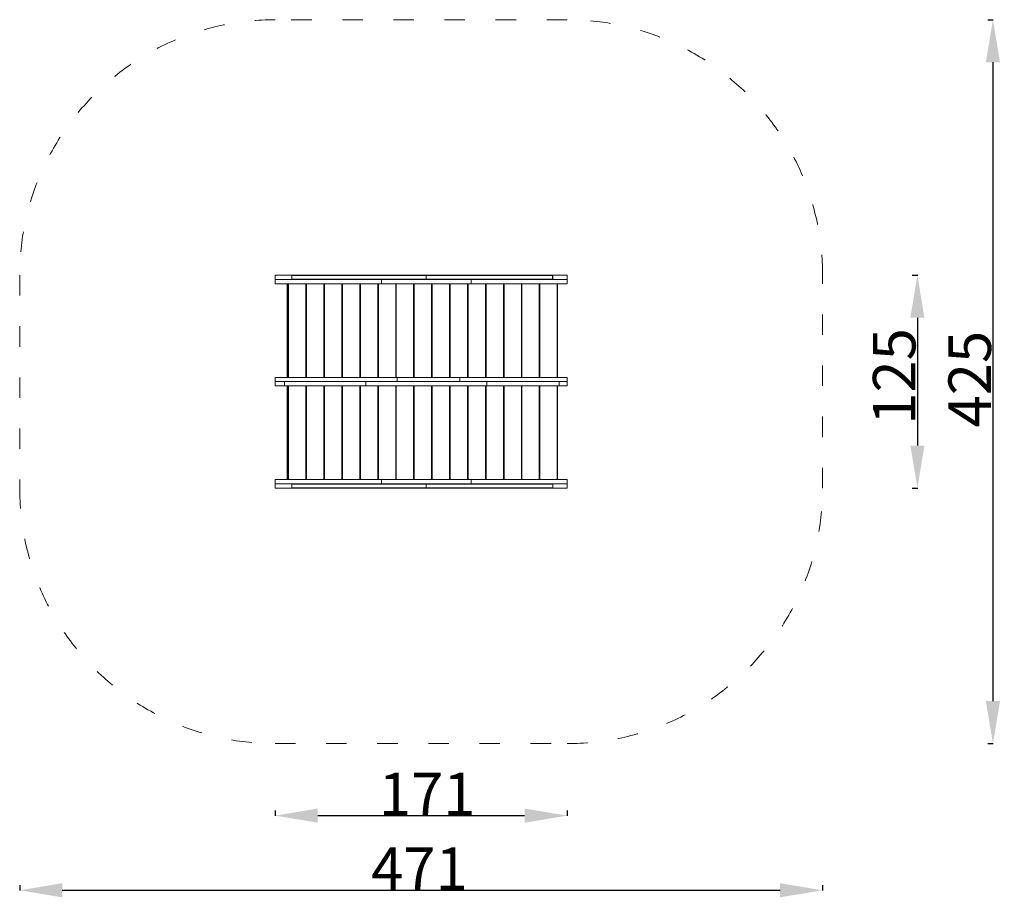
# Model space of a CAD drawing. Units: millimetres. Extents: x 10798 to 11377, y 6316 to 6834.
import ezdxf

# ---------------------------------------------------------------- set-up
doc = ezdxf.new("R2010")
doc.units = ezdxf.units.MM
doc.header["$LTSCALE"] = 10
doc.linetypes.add('ACAD_ISO03W100', pattern=[30, 12, -18])
doc.layers.add('Widoczne (ISO)', color=7, linetype='Continuous', lineweight=50)
doc.styles.get("Standard").update_dxf_attribs({"font": 'tahoma.ttf'})
doc.dimstyles.new('Karol 25', dxfattribs={"dimtxt": 25, "dimasz": 25, "dimexe": 0.18, "dimexo": 0.0625, "dimgap": 0.09, "dimtad": 1, "dimdec": 0, "dimzin": 0, "dimdsep": 46, "dimtxsty": 'Standard', "dimcen": 0.09, "dimadec": 0, "dimazin": 0, "dimtfac": 1, "dimtdec": 0, "dimtofl": 0, "dimtmove": 0, "dimatfit": 3, "dimfxl": 0, "dimtolj": 1, "dimtzin": 0, "dimarcsym": 0})

# ---------------------------------------------------------------- blocks, each defined once
blk = doc.blocks.new('*D32')
at = {"color": 0, "lineweight": -2, "transparency": 16777216}
for p, q in [((11322.61, 6684.45), (11325.79, 6684.45)), ((11325.61, 6659.45), (11325.61, 6584.45)), ((11322.61, 6559.45), (11325.79, 6559.45))]:
    blk.add_line(p, q, dxfattribs=at)
at = {"color": 0, "lineweight": 13, "transparency": 16777216}
for points in [[(11321.45, 6659.45), (11329.78, 6659.45), (11325.61, 6684.45)], [(11321.45, 6584.45), (11329.78, 6584.45), (11325.61, 6559.45)]]:
    blk.add_solid(points, dxfattribs=at)
at = {"layer": 'Defpoints', "color": 0, "lineweight": 13, "transparency": 16777216}
for p in [(11037.11, 6684.45), (11037.13, 6559.45), (11325.61, 6559.45)]:
    blk.add_point(p, dxfattribs=at)
at = {"color": 0, "lineweight": 0, "transparency": 16777216, "insert": (11299.48, 6596.59), "char_height": 25, "attachment_point": 1, "rotation": 90}
blk.add_mtext('\\A1;125', dxfattribs=at)
blk = doc.blocks.new('*D33')
at = {"color": 0, "lineweight": -2, "transparency": 16777216}
for p, q in [((10948.47, 6370.17), (10948.47, 6366.99)), ((10973.47, 6367.17), (11094.92, 6367.17)), ((11119.92, 6370.17), (11119.92, 6366.99))]:
    blk.add_line(p, q, dxfattribs=at)
at = {"color": 0, "lineweight": 13, "transparency": 16777216}
for points in [[(10973.47, 6371.34), (10973.47, 6363.01), (10948.47, 6367.17)], [(11094.92, 6371.34), (11094.92, 6363.01), (11119.92, 6367.17)]]:
    blk.add_solid(points, dxfattribs=at)
at = {"layer": 'Defpoints', "color": 0, "lineweight": 13, "transparency": 16777216}
for p in [(10948.47, 6559.65), (11119.92, 6561.95), (11119.92, 6367.17)]:
    blk.add_point(p, dxfattribs=at)
at = {"color": 0, "lineweight": 0, "transparency": 16777216, "insert": (11009.33, 6392.35), "char_height": 25, "attachment_point": 1}
blk.add_mtext('\\A1;171', dxfattribs=at)
blk = doc.blocks.new('*D34')
at = {"color": 0, "lineweight": -2, "transparency": 16777216}
for p, q in [((11366.97, 6834.45), (11370.15, 6834.45)), ((11369.97, 6809.45), (11369.97, 6434.45)), ((11366.97, 6409.45), (11370.15, 6409.45))]:
    blk.add_line(p, q, dxfattribs=at)
at = {"color": 0, "lineweight": 13, "transparency": 16777216}
for points in [[(11365.8, 6809.45), (11374.14, 6809.45), (11369.97, 6834.45)], [(11365.8, 6434.45), (11374.14, 6434.45), (11369.97, 6409.45)]]:
    blk.add_solid(points, dxfattribs=at)
at = {"layer": 'Defpoints', "color": 0, "lineweight": 13, "transparency": 16777216}
for p in [(11119.94, 6834.45), (11119.94, 6409.45), (11369.97, 6409.45)]:
    blk.add_point(p, dxfattribs=at)
at = {"color": 0, "lineweight": 0, "transparency": 16777216, "insert": (11343.84, 6595.03), "char_height": 25, "attachment_point": 1, "rotation": 90}
blk.add_mtext('\\A1;425', dxfattribs=at)
blk = doc.blocks.new('*D35')
at = {"color": 0, "lineweight": -2, "transparency": 16777216}
for p, q in [((10798.47, 6326.33), (10798.47, 6323.15)), ((11269.94, 6326.33), (11269.94, 6323.15)), ((10823.47, 6323.33), (11244.94, 6323.33))]:
    blk.add_line(p, q, dxfattribs=at)
at = {"color": 0, "lineweight": 13, "transparency": 16777216}
for points in [[(10823.47, 6327.5), (10823.47, 6319.17), (10798.47, 6323.33)], [(11244.94, 6327.5), (11244.94, 6319.17), (11269.94, 6323.33)]]:
    blk.add_solid(points, dxfattribs=at)
at = {"layer": 'Defpoints', "color": 0, "lineweight": 13, "transparency": 16777216}
for p in [(10798.47, 6559.45), (11269.94, 6559.45), (11269.94, 6323.33)]:
    blk.add_point(p, dxfattribs=at)
at = {"color": 0, "lineweight": 0, "transparency": 16777216, "insert": (11004.81, 6348.51), "char_height": 25, "attachment_point": 1}
blk.add_mtext('\\A1;471', dxfattribs=at)

msp = doc.modelspace()

# ---------------------------------------------------------------- linework, layer by layer
at = {"linetype": 'ACAD_ISO03W100', "lineweight": 0, "ltscale": 0.1}
for p, q in [((11119.94, 6834.45), (10948.47, 6834.45)), ((10798.47, 6684.45), (10798.47, 6559.45)), ((11269.94, 6559.45), (11269.94, 6684.45)), ((10948.47, 6409.45), (11119.94, 6409.45))]:
    msp.add_line(p, q, dxfattribs=at)
for centre, start, end in [((10948.47, 6684.45), 90, 180), ((11119.94, 6684.45), 0, 90), ((10948.47, 6559.45), 180, 270), ((11119.94, 6559.45), 270, 0)]:
    msp.add_arc(centre, 150, start, end, dxfattribs=at)
at = {"layer": 'Widoczne (ISO)', "lineweight": 0}
for p, q in [((10948.47, 6684.25), (10948.69, 6684.45)), ((10948.47, 6682.15), (10948.47, 6684.25)), ((10948.69, 6684.45), (10958.12, 6684.45)), ((10958.12, 6684.45), (10958.34, 6684.25)), ((10958.38, 6684.45), (10958.12, 6684.45)), ((10958.38, 6684.45), (10958.34, 6684.25)), ((10958.34, 6684.25), (10958.34, 6682.15)), ((10958.34, 6682.15), (10958.34, 6684.25)), ((10958.34, 6684.25), (11037.19, 6684.25)), ((11037.11, 6684.45), (10958.38, 6684.45)), ((11037.19, 6684.25), (11037.11, 6684.45)), ((11111.4, 6684.45), (11037.11, 6684.45)), ((11037.11, 6684.45), (11037.19, 6684.25)), ((11037.19, 6684.25), (11037.19, 6682.15)), ((11037.19, 6684.25), (11111.43, 6684.25)), ((11037.19, 6682.15), (11037.19, 6684.25)), ((11111.65, 6684.45), (11111.4, 6684.45)), ((11111.43, 6684.25), (11111.4, 6684.45)), ((11111.43, 6684.25), (11111.46, 6684.25)), ((11111.43, 6682.15), (11111.43, 6684.25)), ((11111.46, 6684.25), (11111.65, 6684.45)), ((11111.46, 6682.15), (11111.46, 6684.25)), ((11111.65, 6684.45), (11119.75, 6684.45)), ((11119.75, 6684.45), (11119.94, 6684.25)), ((11119.94, 6684.25), (11119.94, 6682.15)), ((10948.69, 6681.95), (10948.47, 6682.15)), ((10948.48, 6679.45), (10948.48, 6681.95)), ((11010.89, 6681.95), (10948.48, 6681.95)), ((11010.89, 6679.45), (10948.48, 6679.45)), ((10955.45, 6624.45), (10955.45, 6679.45)), ((10956.09, 6679.45), (10956.09, 6624.45)), ((10956.36, 6624.45), (10956.36, 6679.45)), ((10958.34, 6682.15), (10958.12, 6681.95)), ((10958.34, 6682.15), (10958.38, 6681.95)), ((11037.19, 6682.15), (10958.34, 6682.15)), ((10966.53, 6679.45), (10966.53, 6624.45)), ((10966.64, 6624.45), (10966.64, 6679.45)), ((10966.64, 6679.45), (10966.64, 6624.45)), ((10966.9, 6624.45), (10966.9, 6679.45)), ((10977.08, 6679.45), (10977.08, 6624.45)), ((10977.18, 6624.45), (10977.18, 6679.45)), ((10977.18, 6679.45), (10977.18, 6624.45)), ((10977.44, 6624.45), (10977.44, 6679.45)), ((10987.62, 6679.45), (10987.62, 6624.45)), ((10987.72, 6624.45), (10987.72, 6679.45)), ((10987.72, 6679.45), (10987.72, 6624.45)), ((10987.99, 6624.45), (10987.99, 6679.45)), ((10998.16, 6679.45), (10998.16, 6624.45)), ((10998.27, 6624.45), (10998.27, 6679.45)), ((10998.27, 6679.45), (10998.27, 6624.45)), ((10998.53, 6624.45), (10998.53, 6679.45)), ((11008.71, 6679.45), (11008.71, 6624.45)), ((11008.81, 6679.45), (11008.81, 6624.45)), ((11008.81, 6624.45), (11008.81, 6679.45)), ((11009.07, 6624.45), (11009.07, 6679.45)), ((11010.89, 6679.45), (11010.89, 6681.95)), ((11063.6, 6681.95), (11010.89, 6681.95)), ((11010.89, 6681.95), (11010.89, 6679.45)), ((11063.6, 6679.45), (11010.89, 6679.45)), ((11019.25, 6679.45), (11019.25, 6624.45)), ((11019.35, 6624.45), (11019.35, 6679.45)), ((11019.35, 6679.45), (11019.35, 6624.45)), ((11019.62, 6624.45), (11019.62, 6679.45)), ((11029.79, 6679.45), (11029.79, 6624.45)), ((11029.9, 6624.45), (11029.9, 6679.45)), ((11029.9, 6679.45), (11029.9, 6624.45)), ((11030.16, 6624.45), (11030.16, 6679.45)), ((11037.11, 6681.95), (11037.19, 6682.15)), ((11037.19, 6682.15), (11037.11, 6681.95)), ((11111.43, 6682.15), (11037.19, 6682.15)), ((11040.34, 6679.45), (11040.34, 6624.45)), ((11040.44, 6624.45), (11040.44, 6679.45)), ((11040.44, 6679.45), (11040.44, 6624.45)), ((11040.7, 6624.45), (11040.7, 6679.45)), ((11050.88, 6679.45), (11050.88, 6624.45)), ((11050.98, 6624.45), (11050.98, 6679.45)), ((11050.98, 6679.45), (11050.98, 6624.45)), ((11051.25, 6624.45), (11051.25, 6679.45)), ((11061.42, 6679.45), (11061.42, 6624.45)), ((11061.53, 6679.45), (11061.53, 6624.45)), ((11061.53, 6624.45), (11061.53, 6679.45)), ((11061.79, 6624.45), (11061.79, 6679.45)), ((11063.6, 6679.45), (11063.6, 6681.95)), ((11119.92, 6681.95), (11063.6, 6681.95)), ((11063.6, 6681.95), (11063.6, 6679.45)), ((11119.92, 6679.45), (11063.6, 6679.45)), ((11071.97, 6679.45), (11071.97, 6624.45)), ((11072.07, 6624.45), (11072.07, 6679.45)), ((11072.07, 6679.45), (11072.07, 6624.45)), ((11072.33, 6624.45), (11072.33, 6679.45)), ((11082.51, 6679.45), (11082.51, 6624.45)), ((11082.61, 6624.45), (11082.61, 6679.45)), ((11082.61, 6679.45), (11082.61, 6624.45)), ((11082.88, 6624.45), (11082.88, 6679.45)), ((11093.05, 6679.45), (11093.05, 6624.45)), ((11093.16, 6624.45), (11093.16, 6679.45)), ((11093.16, 6679.45), (11093.16, 6624.45)), ((11093.42, 6624.45), (11093.42, 6679.45)), ((11103.6, 6679.45), (11103.6, 6624.45)), ((11103.7, 6624.45), (11103.7, 6679.45)), ((11103.7, 6679.45), (11103.7, 6624.45)), ((11103.96, 6624.45), (11103.96, 6679.45)), ((11111.4, 6681.95), (11111.43, 6682.15)), ((11111.46, 6682.15), (11111.43, 6682.15)), ((11111.65, 6681.95), (11111.46, 6682.15)), ((11119.75, 6681.95), (11111.65, 6681.95)), ((11114.14, 6679.45), (11114.14, 6624.45)), ((11114.24, 6624.45), (11114.24, 6679.45)), ((11119.94, 6682.15), (11119.75, 6681.95)), ((11119.92, 6679.45), (11119.92, 6681.95)), ((10948.47, 6621.95), (10948.48, 6621.95)), ((10948.47, 6619.45), (10948.47, 6621.95)), ((10948.48, 6621.95), (10948.48, 6624.45)), ((11020.05, 6624.45), (10948.48, 6624.45)), ((11020.05, 6621.95), (10948.48, 6621.95)), ((10953.95, 6621.95), (10953.95, 6619.45)), ((10953.96, 6619.45), (10953.96, 6621.95)), ((11001.7, 6621.95), (10953.96, 6621.95)), ((11001.7, 6621.95), (11001.7, 6619.45)), ((11001.72, 6619.45), (11001.72, 6621.95)), ((11072.77, 6621.95), (11001.72, 6621.95)), ((11020.05, 6621.95), (11020.05, 6624.45)), ((11056.86, 6624.45), (11020.05, 6624.45)), ((11020.05, 6624.45), (11020.05, 6621.95)), ((11056.86, 6621.95), (11020.05, 6621.95)), ((11056.86, 6621.95), (11056.86, 6624.45)), ((11119.92, 6624.45), (11056.86, 6624.45)), ((11056.86, 6624.45), (11056.86, 6621.95)), ((11119.92, 6621.95), (11056.86, 6621.95)), ((11072.77, 6619.45), (11072.77, 6621.95)), ((11115.2, 6621.95), (11072.77, 6621.95)), ((11072.77, 6621.95), (11072.77, 6619.45)), ((11115.2, 6619.45), (11115.2, 6621.95)), ((11115.23, 6619.45), (11115.23, 6621.95)), ((11115.23, 6621.95), (11119.94, 6621.95)), ((11119.92, 6621.95), (11119.92, 6624.45)), ((11119.94, 6621.95), (11119.94, 6619.45)), ((10953.95, 6619.45), (10948.47, 6619.45)), ((10953.96, 6619.45), (10953.95, 6619.45)), ((11001.7, 6619.45), (10953.96, 6619.45)), ((10955.45, 6564.45), (10955.45, 6619.45)), ((10956.09, 6619.45), (10956.09, 6564.45)), ((10956.36, 6564.45), (10956.36, 6619.45)), ((10966.53, 6619.45), (10966.53, 6564.45)), ((10966.64, 6564.45), (10966.64, 6619.45)), ((10966.64, 6619.45), (10966.64, 6564.45)), ((10966.9, 6564.45), (10966.9, 6619.45)), ((10977.08, 6619.45), (10977.08, 6564.45)), ((10977.18, 6564.45), (10977.18, 6619.45)), ((10977.18, 6619.45), (10977.18, 6564.45)), ((10977.44, 6564.45), (10977.44, 6619.45)), ((10987.62, 6619.45), (10987.62, 6564.45)), ((10987.72, 6564.45), (10987.72, 6619.45)), ((10987.72, 6619.45), (10987.72, 6564.45)), ((10987.99, 6564.45), (10987.99, 6619.45)), ((10998.16, 6619.45), (10998.16, 6564.45)), ((10998.27, 6564.45), (10998.27, 6619.45)), ((10998.27, 6619.45), (10998.27, 6564.45)), ((10998.53, 6564.45), (10998.53, 6619.45)), ((11001.7, 6619.45), (11001.72, 6619.45)), ((11072.77, 6619.45), (11001.72, 6619.45)), ((11008.71, 6619.45), (11008.71, 6564.45)), ((11008.81, 6619.45), (11008.81, 6564.45)), ((11008.81, 6564.45), (11008.81, 6619.45)), ((11009.07, 6564.45), (11009.07, 6619.45)), ((11019.25, 6619.45), (11019.25, 6564.45)), ((11019.35, 6564.45), (11019.35, 6619.45)), ((11019.35, 6619.45), (11019.35, 6564.45)), ((11019.62, 6564.45), (11019.62, 6619.45)), ((11029.79, 6619.45), (11029.79, 6564.45)), ((11029.9, 6564.45), (11029.9, 6619.45)), ((11029.9, 6619.45), (11029.9, 6564.45)), ((11030.16, 6564.45), (11030.16, 6619.45)), ((11040.34, 6619.45), (11040.34, 6564.45)), ((11040.44, 6564.45), (11040.44, 6619.45)), ((11040.44, 6619.45), (11040.44, 6564.45)), ((11040.7, 6564.45), (11040.7, 6619.45)), ((11050.88, 6619.45), (11050.88, 6564.45)), ((11050.98, 6564.45), (11050.98, 6619.45)), ((11050.98, 6619.45), (11050.98, 6564.45)), ((11051.25, 6564.45), (11051.25, 6619.45)), ((11061.42, 6619.45), (11061.42, 6564.45)), ((11061.53, 6619.45), (11061.53, 6564.45)), ((11061.53, 6564.45), (11061.53, 6619.45)), ((11061.79, 6564.45), (11061.79, 6619.45)), ((11071.97, 6619.45), (11071.97, 6564.45)), ((11072.07, 6564.45), (11072.07, 6619.45)), ((11072.07, 6619.45), (11072.07, 6564.45)), ((11072.33, 6564.45), (11072.33, 6619.45)), ((11115.2, 6619.45), (11072.77, 6619.45)), ((11082.51, 6619.45), (11082.51, 6564.45)), ((11082.61, 6564.45), (11082.61, 6619.45)), ((11082.61, 6619.45), (11082.61, 6564.45)), ((11082.88, 6564.45), (11082.88, 6619.45)), ((11093.05, 6619.45), (11093.05, 6564.45)), ((11093.16, 6564.45), (11093.16, 6619.45)), ((11093.16, 6619.45), (11093.16, 6564.45)), ((11093.42, 6564.45), (11093.42, 6619.45)), ((11103.6, 6619.45), (11103.6, 6564.45)), ((11103.7, 6564.45), (11103.7, 6619.45)), ((11103.7, 6619.45), (11103.7, 6564.45)), ((11103.96, 6564.45), (11103.96, 6619.45)), ((11114.14, 6619.45), (11114.14, 6564.45)), ((11114.24, 6564.45), (11114.24, 6619.45)), ((11115.23, 6619.45), (11115.2, 6619.45)), ((11119.94, 6619.45), (11115.23, 6619.45)), ((10948.48, 6561.95), (10948.48, 6564.45)), ((11010.89, 6564.45), (10948.48, 6564.45)), ((11010.89, 6561.95), (11010.89, 6564.45)), ((11063.6, 6564.45), (11010.89, 6564.45)), ((11010.89, 6564.45), (11010.89, 6561.95)), ((11063.6, 6561.95), (11063.6, 6564.45)), ((11119.92, 6564.45), (11063.6, 6564.45)), ((11063.6, 6564.45), (11063.6, 6561.95)), ((11119.92, 6561.95), (11119.92, 6564.45)), ((10948.47, 6561.75), (10948.69, 6561.95)), ((10948.47, 6559.65), (10948.47, 6561.75)), ((10948.69, 6559.45), (10948.47, 6559.65)), ((11010.89, 6561.95), (10948.48, 6561.95)), ((10958.12, 6559.45), (10948.69, 6559.45)), ((10958.12, 6561.95), (10958.34, 6561.75)), ((10958.34, 6559.65), (10958.12, 6559.45)), ((10958.12, 6559.45), (10958.38, 6559.45)), ((10958.38, 6561.95), (10958.34, 6561.75)), ((10958.34, 6561.75), (10958.34, 6559.65)), ((10958.34, 6559.65), (10958.34, 6561.75)), ((10958.34, 6561.75), (11037.21, 6561.75)), ((10958.34, 6559.65), (10958.38, 6559.45)), ((11037.21, 6559.65), (10958.34, 6559.65)), ((10958.38, 6559.45), (11037.13, 6559.45)), ((11063.6, 6561.95), (11010.89, 6561.95)), ((11037.21, 6561.75), (11037.13, 6561.95)), ((11037.13, 6561.95), (11037.21, 6561.75)), ((11037.13, 6559.45), (11037.21, 6559.65)), ((11037.21, 6559.65), (11037.13, 6559.45)), ((11037.13, 6559.45), (11111.45, 6559.45)), ((11037.21, 6561.75), (11037.21, 6559.65)), ((11037.21, 6561.75), (11111.48, 6561.75)), ((11037.21, 6559.65), (11037.21, 6561.75)), ((11111.48, 6559.65), (11037.21, 6559.65)), ((11119.92, 6561.95), (11063.6, 6561.95)), ((11111.48, 6561.75), (11111.45, 6561.95)), ((11111.45, 6559.45), (11111.48, 6559.65)), ((11111.45, 6559.45), (11111.65, 6559.45)), ((11111.48, 6561.77), (11111.65, 6561.95)), ((11111.48, 6559.65), (11111.48, 6561.75)), ((11111.65, 6559.45), (11111.48, 6559.63)), ((11111.65, 6561.95), (11119.75, 6561.95)), ((11119.75, 6559.45), (11111.65, 6559.45)), ((11119.75, 6561.95), (11119.94, 6561.75)), ((11119.94, 6559.65), (11119.75, 6559.45)), ((11119.94, 6561.75), (11119.94, 6559.65))]:
    msp.add_line(p, q, dxfattribs=at)

# ---------------------------------------------------------------- dimensions: what is measured, and where the dimension line sits
at = {"lineweight": 0}
for base, p1, p2, angle, picture, middle in [((11369.97, 6409.45), (11119.94, 6834.45), (11119.94, 6409.45), 90, '*D34', (11369.97, 6621.95)), ((11325.61, 6559.45), (11037.11, 6684.45), (11037.13, 6559.45), 90, '*D32', (11325.61, 6621.95)), ((11269.94, 6323.33), (10798.47, 6559.45), (11269.94, 6559.45), 180, '*D35', (11031.24, 6323.33))]:
    dim = msp.add_linear_dim(base=base, p1=p1, p2=p2, angle=angle, dimstyle='Karol 25', dxfattribs=at)
    dim.commit()
    dim.dimension.update_dxf_attribs({"geometry": picture, "text_midpoint": middle, "dimtype": 160})
dim = msp.add_linear_dim(base=(11119.92, 6367.17), p1=(10948.47, 6559.65), p2=(11119.92, 6561.95), dimstyle='Karol 25', dxfattribs=at)
dim.commit()
dim.dimension.update_dxf_attribs({"geometry": '*D33', "text_midpoint": (11034.2, 6367.17), "dimtype": 160})

doc.saveas('drawing.dxf')
